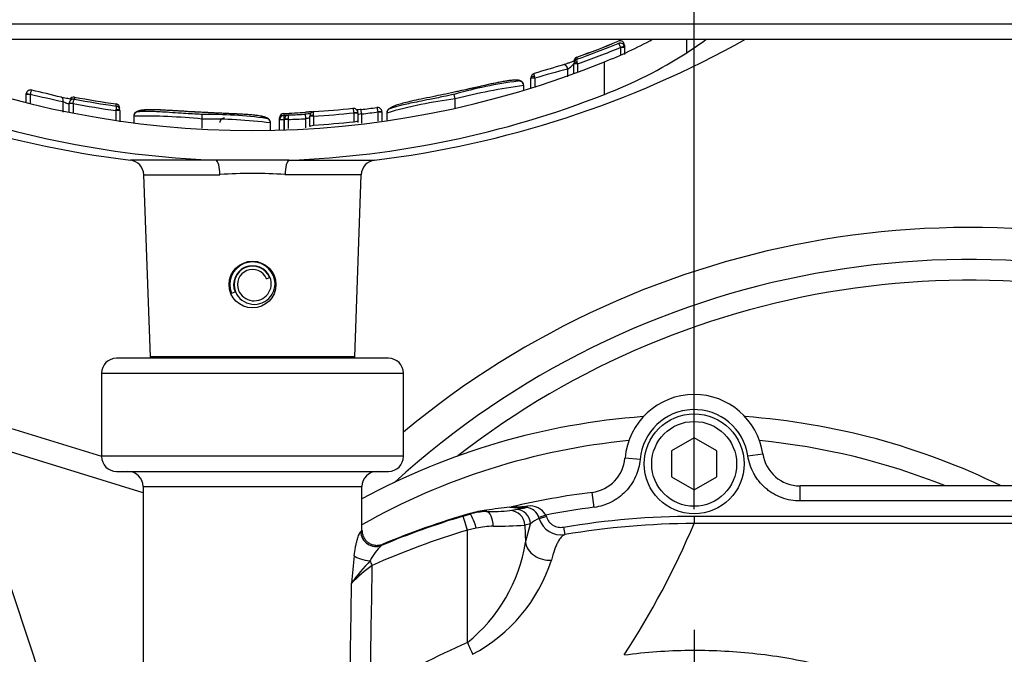
# Model space of a CAD drawing. Units: millimetres. Extents: x 0 to 594, y 0 to 420.
# Drawn here: x 114 to 127, y 353 to 361 of the extents above; entities that cross this region are included whole.
import ezdxf
from ezdxf.enums import TextEntityAlignment as Align
from ezdxf.lldxf.tags import DXFTag

# ---------------------------------------------------------------- set-up
doc = ezdxf.new("R2010")
doc.units = ezdxf.units.MM
for name, color, linetype in [('Default', 7, 'Continuous'), ('GB-IW12-SPURBOX_', 7, 'Continuous'), ('II2-02B3B4_F14-S', 7, 'Continuous'), ('II2-04SHW-STD', 7, 'Continuous'), ('TSH-1', 7, 'Continuous')]:
    doc.layers.add(name, color=color, linetype=linetype)
doc.styles.add('SEACAD_Arial', font='arial.ttf')
tags = doc.linetypes.add('CENTER2', pattern=[28.575, 19.05, -3.175, 3.175, -3.175]).pattern_tags.tags
tags[10:11] = [DXFTag(74, 4), DXFTag(75, 0), DXFTag(340, '0'), DXFTag(46, 0.0), DXFTag(50, 0.0), DXFTag(44, 0.0), DXFTag(45, 0.0)]
tags[8:9] = [DXFTag(74, 4), DXFTag(75, 0), DXFTag(340, '0'), DXFTag(46, 0.0), DXFTag(50, 0.0), DXFTag(44, 0.0), DXFTag(45, 0.0)]
tags[6:7] = [DXFTag(74, 4), DXFTag(75, 0), DXFTag(340, '0'), DXFTag(46, 0.0), DXFTag(50, 0.0), DXFTag(44, 0.0), DXFTag(45, 0.0)]
tags[4:5] = [DXFTag(74, 4), DXFTag(75, 0), DXFTag(340, '0'), DXFTag(46, 0.0), DXFTag(50, 0.0), DXFTag(44, 0.0), DXFTag(45, 0.0)]
doc.dimstyles.new('ISO-InstDr', dxfattribs={"dimtxt": 3.2, "dimasz": 4.48, "dimexe": 1.6, "dimexo": 1.6, "dimgap": 0.8, "dimtad": 1, "dimdec": 0, "dimlfac": 10, "dimzin": 0, "dimdsep": 46, "dimtxsty": 'SEACAD_Arial', "dimblk1": '_SE_FILLED', "dimblk2": '_SE_FILLED', "dimsah": 1, "dimcen": 1.6, "dimadec": 0, "dimazin": 0, "dimtfac": 0.5, "dimtofl": 0, "dimtmove": 0, "dimatfit": 3, "dimfxl": 1, "dimtzin": 0, "dimarcsym": 0})

# ---------------------------------------------------------------- blocks, each defined once
blk = doc.blocks.new('SEANNOT_GROUP62')
at = {"layer": 'Default', "color": 7, "linetype": 'Continuous'}
blk.add_lwpolyline([(106.163, 376.574), (116.423, 345.551)], dxfattribs=at)
blk = doc.blocks.new('SEANNOT_GROUP63')
at = {"layer": 'Default', "color": 7, "linetype": 'CENTER2'}
for p, q in [((122.823, 353.002), (122.823, 340.202)), ((129.223, 346.602), (116.423, 346.602))]:
    blk.add_line(p, q, dxfattribs=at)
blk = doc.blocks.new('SE4')
at = {"layer": 'GB-IW12-SPURBOX_', "color": 7, "linetype": 'Continuous'}
for p, q in [((106.011, 358.07), (114.973, 355.304)), ((115.523, 354.82), (105.922, 357.783))]:
    blk.add_line(p, q, dxfattribs=at)
for radius, start, end in [(11.731, 69.1961, 129.7384), (11.307, 68.4659, 132.359), (11.033, 67.9028, 127.9113)]:
    blk.add_arc((126.472, 346.602), radius, start, end, dxfattribs=at)
at = {"layer": 'II2-02B3B4_F14-S', "color": 7, "linetype": 'Continuous'}
for radius, start, end in [(9.25, 94.1751, 118.4034), (9.25, 63.9261, 85.8249), (8.95, 95.5522, 119.4471), (8.95, 68.1769, 84.4478)]:
    blk.add_arc((122.823, 346.602), radius, start, end, dxfattribs=at)
at = {"layer": 'II2-04SHW-STD', "color": 7, "linetype": 'Continuous'}
for p, q in [((127.473, 361.027), (106.473, 361.027)), ((106.673, 360.827), (127.273, 360.827)), ((121.9, 360.748), (121.898, 360.765)), ((121.9, 360.748), (121.9, 360.717)), ((122.724, 360.648), (122.724, 360.827)), ((121.85, 360.72), (121.897, 360.736)), ((121.85, 360.717), (121.85, 360.72)), ((121.85, 360.622), (121.85, 360.717)), ((121.9, 360.717), (121.85, 360.717)), ((121.9, 360.717), (121.897, 360.736)), ((121.9, 360.717), (121.9, 360.626)), ((121.229, 360.501), (121.229, 360.505)), ((121.229, 360.378), (121.229, 360.501)), ((121.279, 360.501), (121.229, 360.501)), ((121.269, 360.59), (121.269, 360.561)), ((121.279, 360.501), (121.273, 360.524)), ((121.279, 360.501), (121.279, 360.396)), ((121.635, 360.096), (121.635, 360.528)), ((121.148, 360.327), (121.148, 360.432)), ((120.659, 360.311), (120.659, 360.315)), ((120.659, 360.184), (120.659, 360.311)), ((120.712, 360.311), (120.659, 360.311)), ((120.712, 360.311), (120.712, 360.187)), ((113.975, 360.096), (113.976, 360.106)), ((113.975, 359.99), (113.975, 360.096)), ((114.028, 360.096), (113.975, 360.096)), ((114.028, 360.097), (114.028, 360.096)), ((114.028, 360.096), (114.028, 359.972)), ((119.659, 360.039), (119.646, 360.097)), ((120.564, 360.215), (120.564, 360.214)), ((120.565, 360.214), (120.565, 360.217)), ((120.565, 360.156), (120.565, 360.214)), ((114.464, 359.861), (114.464, 360)), ((114.596, 359.976), (114.546, 359.981)), ((114.546, 359.981), (114.546, 359.975)), ((114.546, 359.865), (114.546, 359.975)), ((114.596, 359.975), (114.546, 359.975)), ((114.596, 359.976), (114.596, 359.975)), ((114.596, 359.975), (114.596, 359.853)), ((114.617, 360.061), (114.617, 360.033)), ((115.165, 359.942), (115.165, 359.97)), ((119.659, 360.039), (119.659, 360.039)), ((119.659, 360.039), (119.659, 360.038)), ((119.659, 359.915), (119.659, 360.038)), ((115.166, 359.881), (115.168, 359.894)), ((115.166, 359.759), (115.166, 359.881)), ((115.216, 359.881), (115.166, 359.881)), ((115.216, 359.883), (115.216, 359.881)), ((115.216, 359.881), (115.216, 359.735)), ((117.387, 359.844), (117.387, 359.819)), ((117.681, 359.775), (117.677, 359.835)), ((118.318, 359.853), (118.368, 359.854)), ((118.318, 359.853), (118.318, 359.853)), ((118.318, 359.735), (118.318, 359.853)), ((118.368, 359.853), (118.318, 359.853)), ((118.368, 359.853), (118.368, 359.854)), ((118.368, 359.853), (118.368, 359.735)), ((118.418, 359.837), (118.411, 359.897)), ((118.418, 359.837), (118.418, 359.716)), ((118.636, 359.864), (118.686, 359.867)), ((118.636, 359.864), (118.636, 359.864)), ((118.636, 359.742), (118.636, 359.864)), ((118.686, 359.864), (118.636, 359.864)), ((118.686, 359.864), (118.686, 359.867)), ((118.686, 359.864), (118.686, 359.748)), ((118.752, 359.854), (118.752, 359.851)), ((118.752, 359.851), (118.752, 359.757)), ((115.399, 359.81), (115.399, 359.808)), ((115.399, 359.808), (115.399, 359.725)), ((115.4, 359.808), (115.4, 359.808)), ((116.305, 359.77), (116.308, 359.83)), ((116.305, 359.649), (116.305, 359.77)), ((116.305, 359.77), (116.305, 359.77)), ((116.305, 359.77), (116.305, 359.77)), ((117.212, 359.72), (117.212, 359.722)), ((117.212, 359.621), (117.212, 359.72)), ((117.329, 359.758), (117.329, 359.785)), ((117.329, 359.758), (117.329, 359.76)), ((117.329, 359.625), (117.329, 359.758)), ((117.388, 359.758), (117.329, 359.758)), ((117.388, 359.759), (117.388, 359.758)), ((117.388, 359.758), (117.388, 359.621)), ((117.395, 359.764), (117.395, 359.765)), ((117.395, 359.631), (117.395, 359.764)), ((117.445, 359.764), (117.395, 359.764)), ((117.445, 359.771), (117.445, 359.764)), ((117.445, 359.764), (117.445, 359.643)), ((117.681, 359.654), (117.681, 359.775)), ((117.731, 359.808), (117.731, 359.809)), ((117.731, 359.671), (117.731, 359.808)), ((117.781, 359.808), (117.731, 359.808)), ((117.781, 359.808), (117.78, 359.818)), ((117.781, 359.808), (117.781, 359.69)), ((116.489, 359.225), (115.356, 359.225)), ((117.456, 359.225), (116.489, 359.225)), ((117.456, 359.225), (118.589, 359.225)), ((115.531, 359.033), (116.542, 359.033)), ((115.531, 359.033), (115.616, 356.62)), ((118.414, 359.033), (117.403, 359.033)), ((118.329, 356.62), (118.414, 359.033)), ((117.157, 357.654), (117.199, 357.671)), ((116.695, 357.462), (116.742, 357.481)), ((118.773, 356.602), (115.173, 356.602)), ((118.329, 356.62), (115.616, 356.62)), ((114.973, 356.402), (118.973, 356.402)), ((114.973, 356.402), (114.973, 355.302)), ((118.973, 355.302), (118.973, 356.402)), ((122.823, 355.548), (122.523, 355.375)), ((123.123, 355.375), (122.823, 355.548)), ((118.973, 355.302), (114.973, 355.302)), ((122.106, 355.262), (121.907, 355.279)), ((122.523, 355.375), (122.523, 355.029)), ((123.123, 355.029), (123.123, 355.375)), ((123.534, 355.308), (123.732, 355.337)), ((115.173, 355.102), (118.773, 355.102)), ((122.523, 355.029), (122.823, 354.856)), ((122.823, 354.856), (123.123, 355.029)), ((115.523, 354.902), (118.423, 354.902)), ((115.523, 354.902), (115.523, 352.174)), ((118.423, 354.323), (118.423, 354.902)), ((124.226, 354.711), (124.226, 354.911)), ((132.773, 354.911), (124.226, 354.911)), ((121.498, 354.626), (121.472, 354.825)), ((132.773, 354.711), (124.226, 354.711)), ((119.763, 354.51), (119.851, 354.536)), ((119.851, 354.536), (119.85, 354.544)), ((120.07, 354.59), (120.073, 354.569)), ((120.383, 354.584), (120.46, 354.599)), ((120.858, 354.524), (120.766, 354.49)), ((120.771, 354.476), (120.766, 354.49)), ((120.865, 354.503), (120.771, 354.476)), ((120.858, 354.524), (120.865, 354.503)), ((122.821, 354.511), (122.821, 354.412)), ((120.656, 354.406), (120.579, 354.391)), ((120.579, 354.391), (120.587, 354.161)), ((120.587, 354.161), (120.656, 354.406)), ((121.092, 354.364), (121.109, 354.266)), ((119.937, 354.351), (119.82, 354.325)), ((119.82, 352.836), (119.82, 354.325)), ((120.587, 354.161), (120.587, 354.161))]:
    blk.add_line(p, q, dxfattribs=at)
for centre, radius in [((116.973, 357.577), 0.31), ((122.823, 355.202), 0.662), ((122.823, 355.202), 0.562)]:
    blk.add_circle(centre, radius, dxfattribs=at)
for centre, radius, start, end in [((125.973, 361.027), 1.5, 0, 74.1989), ((116.973, 372.527), 13.4, 240.8249, 263.0702), ((116.973, 372.527), 13.4, 276.9298, 299.1751), ((116.973, 372.527), 12.687, 289.7922, 292.4533), ((116.973, 372.527), 12.687, 289.7961, 292.4499), ((116.973, 372.527), 12.714, 289.7487, 292.4012), ((119.53, 365.852), 5.725, 291.5736, 298.6237), ((121.841, 360.747), 0.0591, 16.8822, 113.6476), ((121.841, 360.717), 0.0593, 18.2093, 113.3131), ((116.973, 372.527), 12.774, 289.7037, 292.4446), ((119.508, 365.643), 5.941, 290.9792, 302.7716), ((116.973, 372.022), 12.403, 247.9212, 292.0788), ((130.665, 328.03), 33.842, 106.4347, 107.1215), ((120.983, 360.709), 0.322, 300.6822, 319.8118), ((121.288, 360.535), 0.0582, 108.4484, 180.0072), ((121.288, 360.505), 0.0587, 108.7958, 180.0235), ((120.718, 360.315), 0.0587, 106.0652, 180.033), ((123.915, 349.597), 11.182, 104.3271, 106.6455), ((121.233, 354.565), 5.755, 97.4389, 106.0069), ((120.504, 360.214), 0.06, 0.0168, 106.0083), ((119.241, 359.951), 1.514, 13.7697, 14.6246), ((116.967, 371.978), 12.761, 248.6008, 267.8577), ((114.035, 360.096), 0.0592, 75.7412, 170.3574), ((121.419, 392.316), 33.055, 257.0798, 257.8538), ((106.883, 329.685), 31.299, 76.0321, 76.7636), ((116.977, 371.984), 12.768, 272.1474, 291.3941), ((121.59, 352.485), 7.796, 97.5547, 104.3422), ((120.54, 357.54), 2.677, 89.4775, 89.4952), ((114.605, 359.975), 0.0592, 78.4014, 173.6052), ((114.604, 360.003), 0.0589, 78.0609, 147.1566), ((116.973, 372.527), 12.774, 259.2764, 261.8709), ((116.973, 372.527), 12.714, 259.3193, 261.8301), ((116.973, 372.527), 12.687, 259.2983, 261.8077), ((116.973, 372.527), 12.687, 259.298, 261.815), ((115.158, 359.912), 0.0585, 359.9722, 83.1168), ((120.438, 354.003), 6.085, 97.3615, 106.0842), ((115.157, 359.883), 0.0589, 359.9559, 82.7689), ((115.444, 359.813), 0.0431, 140.0812, 187.3673), ((115.46, 359.808), 0.06, 83.2139, 146.2294), ((117.388, 359.785), 0.0588, 90.7024, 180.0293), ((116.973, 372.527), 12.712, 272.1625, 273.1782), ((118.017, 356.866), 3.012, 94.8429, 96.5127), ((117.789, 359.809), 0.0586, 92.3593, 180.0366), ((116.973, 372.527), 12.745, 273.6352, 276.0588), ((116.973, 372.527), 12.685, 273.6758, 276.0182), ((118.309, 359.853), 0.0588, 0.189, 97.2819), ((116.973, 372.527), 12.712, 276.4973, 277.4437), ((116.973, 372.527), 12.772, 276.4973, 277.4851), ((118.627, 359.864), 0.0591, 2.9808, 98.3947), ((118.799, 359.855), 0.0472, 143.9083, 184.8742), ((118.813, 359.851), 0.06, 98.2569, 148.5316), ((115.562, 352.633), 7.175, 84.0566, 91.3043), ((116.385, 353.185), 6.585, 82.7868, 90.6913), ((116.348, 353.594), 6.237, 82.5477, 90.3625), ((116.6, 359.723), 0.06, 88.3314, 179.9954), ((116.6, 359.723), 0.0591, 88.4886, 180.1984), ((117.151, 359.719), 0.06, 39.3558, 90.8014), ((117.39, 359.758), 0.061, 92.7958, 177.788), ((116.818, 372.116), 12.31, 272.6488, 272.9562), ((118.528, 359.807), 1.142, 179.4021, 182.4313), ((117.454, 359.765), 0.059, 91.1863, 180.0568), ((116.973, 372.527), 12.772, 272.1213, 273.1782), ((116.973, 372.527), 12.863, 273.6018, 276.003), ((118.445, 359.736), 0.0771, 180.3061, 188.3124), ((115.332, 359.026), 0.2, 2, 83.0702), ((118.613, 359.026), 0.2, 96.9298, 178), ((116.973, 353.347), 5.703, 85.6704, 94.3296), ((116.973, 357.577), 0.3, 22.5227, 202.5227), ((116.973, 357.577), 0.25, 22.5227, 202.5227), ((116.973, 357.577), 0.245, 22.5227, 202.5227), ((116.973, 357.577), 0.2, 22.5227, 202.5227), ((116.998, 357.588), 0.273, 202.5227, 22.5227), ((116.996, 357.587), 0.225, 202.5227, 22.5227), ((115.173, 356.402), 0.2, 90, 180), ((115.816, 356.627), 0.2, 182, 187.1808), ((118.129, 356.627), 0.2, 352.8192, 358), ((118.773, 356.402), 0.2, 0, 90), ((122.823, 355.202), 0.919, 90, 175.2234), ((122.823, 355.202), 0.919, 8.4384, 90), ((122.823, 355.202), 0.719, 8.4384, 175.2234), ((115.173, 355.302), 0.2, 180, 270), ((118.773, 355.302), 0.2, 270, 0), ((121.409, 355.32), 0.499, 277.2535, 355.2589), ((124.225, 355.41), 0.499, 188.3974, 270.041), ((115.323, 354.902), 0.2, 0, 90), ((118.623, 354.902), 0.2, 90, 180), ((122.823, 344.268), 10.643, 97.2891, 103.1405), ((122.854, 333.352), 21.419, 96.6253, 97.467), ((120.336, 354.952), 0.327, 278.1643, 282.1981), ((120.589, 359), 4.377, 267.2917, 270.1188), ((120.404, 356.617), 1.985, 269.9457, 276.1179), ((119.188, 362.23), 7.736, 279.4573, 280.5005), ((120.586, 354.436), 0.188, 16.7377, 86.3238), ((120.648, 354.402), 0.243, 30.1286, 97.8443), ((122.823, 344.268), 10.443, 97.2891, 100.8404), ((122.823, 344.28), 10.677, 106.6502, 112.8235), ((122.823, 344.268), 10.697, 106.1332, 112.6699), ((120.265, 353.11), 1.492, 97.497, 106.1388), ((120.084, 353.744), 0.826, 90.7353, 106.3621), ((120.079, 357.77), 3.201, 269.8936, 275.4413), ((120.175, 353.255), 1.121, 90.6834, 102.2613), ((120.181, 359.875), 5.499, 269.796, 274.1552), ((120.859, 354.202), 0.288, 107.7469, 134.7594), ((121.059, 354.561), 0.3, 196.5826, 279.6818), ((122.823, 344.266), 10.145, 90.0102, 99.7271), ((112.55, 358.756), 11.153, 326.9367, 337.0735), ((122.823, 344.287), 10.477, 106.6505, 114.012), ((119.129, 353.637), 0.66, 132.767, 154.801), ((118.483, 354.494), 2.13, 308.8835, 351.0059), ((148.087, 350.888), 29.928, 174.0599, 174.7567), ((120.548, 351.97), 2.803, 135.9732, 143.8593), ((120.08, 351.795), 2.563, 126.4055, 134.5015), ((118.867, 354.596), 2.172, 298.0633, 342.0803), ((123.043, 345.342), 8.157, 113.2731, 122.7536)]:
    blk.add_arc(centre, radius, start, end, dxfattribs=at)
for centre, major_axis, ratio, start_param, end_param in [((118.48, 372.527), (0, -13.216), 0.732853, 0.453546, 0.483617), ((121.11, 360.432), (0.0165, -0.0577), 0.620111, 1.395578, 3.224506), ((121.279, 360.505), (0.05, 0), 0.386068, 1.708234, 3.141593), ((120.709, 360.315), (-0.05, 0), 0.360238, 4.777706, 6.283185), ((114.426, 360), (-0.015, -0.0581), 0.622771, 1.730068, 3.22473), ((115.166, 359.883), (0.05, 0), 0.213105, 0, 1.540361), ((116.865, 372.527), (0, -12.694), 0.995991, 0.041249, 0.064126), ((117.379, 359.759), (-0.05, 0.0017), 0.006351, 4.531317, 6.280632), ((117.445, 359.765), (-0.05, 0), 0.114584, 4.716634, 6.283185), ((117.781, 359.809), (-0.05, 0), 0.163714, 4.722791, 6.283185), ((116.482, 359.026), (0, 0.2), 0.298759, 4.747296, 6.162237), ((117.463, 359.026), (0, 0.2), 0.298759, 0.120949, 1.53589), ((120.598, 354.723), (-0.0011, -0.1), 0.301372, 0.036609, 0.639808), ((119.82, 354.318), (-0.057, 0.192), 0.010005, 4.745831, 6.248277), ((119.907, 354.344), (0.057, -0.192), 0.154013, 1.561708, 3.106264), ((120.073, 354.369), (-0.003, 0.2), 0.442327, 4.739681, 6.244262), ((120.383, 354.384), (0.039, -0.196), 0.984415, 1.411966, 2.941817), ((120.46, 354.399), (0.039, -0.196), 0.984415, 1.411968, 2.941814), ((118.604, 354.306), (-0.111, 0.166), 0.983468, 0.989775, 2.94765), ((118.505, 353.985), (-0.198, 0.027), 0.319992, 0.402001, 1.751073), ((118.559, 353.851), (-0.081, 0.183), 0.014209, -1.538912, -1.200335), ((116.973, 375.006), (0, -50.113), 0.034921, 1.101314, 1.135144), ((116.973, 375.016), (0, -50.113), 0.028934, 1.101314, 1.12974), ((119.82, 352.846), (0.119, -0.276), 0.013796, -1.538731, -0.926815)]:
    blk.add_ellipse(centre, major_axis=major_axis, ratio=ratio, start_param=start_param, end_param=end_param, dxfattribs=at)
for points, knots in [([(121.85, 360.72), (121.843, 360.736), (121.836, 360.751), (121.827, 360.765), (121.825, 360.768), (121.82, 360.772), (121.818, 360.773), (121.817, 360.772)], [0, 0, 0, 0, 0.5, 0.5, 0.75, 0.75, 1, 1, 1, 1]), ([(121.236, 360.54), (121.23, 360.538), (121.213, 360.531), (121.18, 360.518), (121.142, 360.505), (121.111, 360.495), (121.098, 360.491), (121.094, 360.49)], [0.4081902, 0.4081902, 0.4081902, 0.4081902, 0.5169887, 0.6538893, 0.8044574, 0.9400463, 1, 1, 1, 1]), ([(121.269, 360.561), (121.267, 360.561), (121.266, 360.557), (121.267, 360.544), (121.269, 360.535), (121.273, 360.524)], [0, 0, 0, 0, 0.5, 0.5, 1, 1, 1, 1]), ([(120.702, 360.372), (120.7, 360.372), (120.7, 360.369), (120.701, 360.355), (120.703, 360.345), (120.706, 360.333)], [0, 0, 0, 0, 0.5, 0.5, 1, 1, 1, 1]), ([(120.561, 360.24), (120.561, 360.242), (120.555, 360.255), (120.539, 360.269), (120.517, 360.278), (120.508, 360.281), (120.467, 360.288), (120.408, 360.284), (120.329, 360.273), (120.225, 360.254), (120.095, 360.227), (119.943, 360.192), (119.787, 360.156), (119.692, 360.136), (119.646, 360.126)], [0.0478595, 0.0478595, 0.0478595, 0.0478595, 0.0520602, 0.0957374, 0.1544516, 0.2486505, 0.3879221, 0.4832186, 0.5660093, 0.6460695, 0.72845, 0.8176135, 0.9245156, 1, 1, 1, 1]), ([(120.488, 360.272), (120.488, 360.273), (120.489, 360.275), (120.484, 360.278), (120.479, 360.279), (120.465, 360.282), (120.456, 360.283), (120.434, 360.283), (120.425, 360.283), (120.402, 360.282), (120.389, 360.281), (120.363, 360.277), (120.353, 360.275), (120.333, 360.272), (120.322, 360.271), (120.3, 360.267), (120.289, 360.265), (120.264, 360.261), (120.251, 360.258), (120.209, 360.25), (120.178, 360.243), (120.115, 360.23), (120.083, 360.223), (120.018, 360.208), (119.984, 360.2), (119.917, 360.185), (119.883, 360.177), (119.816, 360.162), (119.782, 360.155), (119.714, 360.14), (119.68, 360.132), (119.646, 360.125)], [0, 0, 0, 0, 0.125, 0.125, 0.25, 0.25, 0.375, 0.375, 0.4375, 0.4375, 0.5, 0.5, 0.53125, 0.53125, 0.5625, 0.5625, 0.59375, 0.59375, 0.625, 0.625, 0.6875, 0.6875, 0.75, 0.75, 0.8125, 0.8125, 0.875, 0.875, 0.9375, 0.9375, 1, 1, 1, 1]), ([(114.049, 360.153), (114.048, 360.154), (114.047, 360.153), (114.044, 360.148), (114.042, 360.145), (114.036, 360.129), (114.032, 360.113), (114.028, 360.097)], [0, 0, 0, 0, 0.25, 0.25, 0.5, 0.5, 1, 1, 1, 1]), ([(119.646, 360.125), (119.541, 360.103), (119.405, 360.074), (119.211, 360.035), (119.081, 360.008), (118.98, 359.983), (118.9, 359.961), (118.841, 359.94), (118.81, 359.924), (118.798, 359.917), (118.793, 359.914)], [0, 0, 0, 0, 0.1799565, 0.2793467, 0.3653116, 0.4433355, 0.5220626, 0.6301842, 0.7337829, 0.8066895, 0.8066895, 0.8066895, 0.8066895]), ([(119.646, 360.098), (119.594, 360.086), (119.492, 360.064), (119.331, 360.032), (119.182, 360.002), (119.061, 359.978), (118.969, 359.957), (118.893, 359.938), (118.842, 359.923), (118.808, 359.912), (118.803, 359.909), (118.8, 359.908)], [0, 0, 0, 0, 0.0949045, 0.2176344, 0.3135392, 0.3979911, 0.4782276, 0.5615604, 0.6721184, 0.7804644, 0.9162159, 0.9162159, 0.9162159, 0.9162159]), ([(114.587, 360.031), (114.585, 360.031), (114.577, 360.032), (114.558, 360.034), (114.526, 360.04), (114.488, 360.047), (114.458, 360.054), (114.445, 360.057), (114.442, 360.058)], [0.4396619, 0.4396619, 0.4396619, 0.4396619, 0.471934, 0.5703835, 0.6878168, 0.8157365, 0.9480652, 1, 1, 1, 1]), ([(114.546, 359.971), (114.546, 359.97), (114.542, 359.969), (114.531, 359.971), (114.524, 359.974), (114.506, 359.98), (114.497, 359.984), (114.479, 359.992), (114.471, 359.996), (114.464, 360)], [0, 0, 0, 0, 0.25, 0.25, 0.5, 0.5, 0.75, 0.75, 1, 1, 1, 1]), ([(114.596, 359.976), (114.598, 359.992), (114.603, 360.008), (114.608, 360.024), (114.61, 360.028), (114.614, 360.033), (114.615, 360.034), (114.617, 360.033)], [0, 0, 0, 0, 0.5, 0.5, 0.75, 0.75, 1, 1, 1, 1]), ([(115.168, 359.894), (115.169, 359.908), (115.17, 359.921), (115.169, 359.938), (115.167, 359.942), (115.165, 359.942)], [0, 0, 0, 0, 0.5, 0.5, 1, 1, 1, 1]), ([(116.287, 359.86), (116.25, 359.861), (116.156, 359.866), (116.003, 359.876), (115.846, 359.885), (115.722, 359.892), (115.626, 359.893), (115.55, 359.892), (115.496, 359.886), (115.459, 359.877), (115.44, 359.868), (115.415, 359.855), (115.41, 359.843)], [0, 0, 0, 0, 0.0627341, 0.187861, 0.2795607, 0.3618192, 0.440202, 0.5222194, 0.6210997, 0.7325239, 0.8793892, 0.9517364, 0.9517364, 0.9517364, 0.9517364]), ([(116.309, 359.831), (116.293, 359.831), (116.205, 359.835), (116.053, 359.845), (115.881, 359.856), (115.75, 359.865), (115.648, 359.87), (115.57, 359.871), (115.511, 359.871), (115.475, 359.868), (115.466, 359.865), (115.46, 359.867), (115.459, 359.867)], [0, 0, 0, 0, 0.0275911, 0.1826303, 0.2878739, 0.3735997, 0.4552275, 0.5411081, 0.6434861, 0.7515344, 0.897598, 0.9278968, 0.9278968, 0.9278968, 0.9278968]), ([(116.308, 359.858), (116.274, 359.859), (116.239, 359.861), (116.169, 359.865), (116.135, 359.867), (116.066, 359.871), (116.031, 359.874), (115.962, 359.878), (115.928, 359.88), (115.861, 359.884), (115.829, 359.886), (115.765, 359.889), (115.735, 359.89), (115.694, 359.892), (115.681, 359.892), (115.657, 359.892), (115.646, 359.892), (115.625, 359.892), (115.615, 359.892), (115.595, 359.892), (115.586, 359.892), (115.57, 359.891), (115.562, 359.891), (115.549, 359.89), (115.543, 359.889), (115.527, 359.888), (115.519, 359.886), (115.497, 359.883), (115.489, 359.88), (115.476, 359.875), (115.47, 359.873), (115.465, 359.87), (115.466, 359.868), (115.467, 359.867)], [0, 0, 0, 0, 0.0625, 0.0625, 0.125, 0.125, 0.1875, 0.1875, 0.25, 0.25, 0.3125, 0.3125, 0.375, 0.375, 0.40625, 0.40625, 0.4375, 0.4375, 0.46875, 0.46875, 0.5, 0.5, 0.53125, 0.53125, 0.5625, 0.5625, 0.625, 0.625, 0.75, 0.75, 0.875, 0.875, 1, 1, 1, 1]), ([(117.15, 359.779), (117.151, 359.78), (117.152, 359.782), (117.147, 359.786), (117.141, 359.788), (117.128, 359.794), (117.119, 359.798), (117.098, 359.804), (117.089, 359.806), (117.068, 359.81), (117.055, 359.813), (117.03, 359.816), (117.021, 359.817), (117.001, 359.819), (116.991, 359.821), (116.97, 359.823), (116.959, 359.824), (116.935, 359.826), (116.922, 359.827), (116.895, 359.829), (116.88, 359.83), (116.85, 359.832), (116.835, 359.833), (116.787, 359.836), (116.755, 359.837), (116.687, 359.84), (116.653, 359.842), (116.584, 359.845), (116.55, 359.846), (116.481, 359.849), (116.447, 359.851), (116.378, 359.854), (116.343, 359.856), (116.308, 359.858)], [0, 0, 0, 0, 0.125, 0.125, 0.25, 0.25, 0.375, 0.375, 0.4375, 0.4375, 0.5, 0.5, 0.53125, 0.53125, 0.5625, 0.5625, 0.59375, 0.59375, 0.625, 0.625, 0.65625, 0.65625, 0.6875, 0.6875, 0.75, 0.75, 0.8125, 0.8125, 0.875, 0.875, 0.9375, 0.9375, 1, 1, 1, 1]), ([(117.211, 359.722), (117.209, 359.733), (117.204, 359.754), (117.188, 359.769), (117.172, 359.781), (117.153, 359.79), (117.114, 359.803), (117.051, 359.814), (116.967, 359.824), (116.859, 359.832), (116.73, 359.839), (116.57, 359.846), (116.422, 359.852), (116.336, 359.857), (116.309, 359.858)], [0, 0, 0, 0, 0.038023, 0.080625, 0.15173, 0.28189, 0.389754, 0.49262, 0.5785, 0.655656, 0.736289, 0.830095, 0.95446, 1, 1, 1, 1]), ([(117.74, 359.84), (117.739, 359.84), (117.73, 359.839), (117.708, 359.837), (117.682, 359.835), (117.67, 359.834), (117.668, 359.834)], [0.6529413, 0.6529413, 0.6529413, 0.6529413, 0.6644925, 0.813662, 0.979157, 1, 1, 1, 1]), ([(117.78, 359.818), (117.779, 359.833), (117.78, 359.847), (117.782, 359.865), (117.784, 359.869), (117.787, 359.868)], [0, 0, 0, 0, 0.5, 0.5, 1, 1, 1, 1]), ([(118.318, 359.853), (118.316, 359.87), (118.313, 359.887), (118.309, 359.903), (118.307, 359.907), (118.304, 359.912), (118.303, 359.913), (118.301, 359.912)], [0, 0, 0, 0, 0.5, 0.5, 0.75, 0.75, 1, 1, 1, 1]), ([(118.411, 359.897), (118.406, 359.896), (118.39, 359.895), (118.369, 359.893), (118.355, 359.892), (118.352, 359.892)], [0, 0, 0, 0, 0.0644635, 0.2510918, 0.3123756, 0.3123756, 0.3123756, 0.3123756]), ([(118.418, 359.837), (118.405, 359.834), (118.392, 359.832), (118.373, 359.831), (118.368, 359.832), (118.368, 359.834)], [0, 0, 0, 0, 0.5, 0.5, 1, 1, 1, 1]), ([(118.636, 359.864), (118.634, 359.881), (118.631, 359.897), (118.626, 359.913), (118.625, 359.917), (118.621, 359.922), (118.62, 359.923), (118.619, 359.922)], [0, 0, 0, 0, 0.5, 0.5, 0.75, 0.75, 1, 1, 1, 1]), ([(118.782, 359.907), (118.782, 359.906), (118.778, 359.903), (118.772, 359.897), (118.756, 359.882), (118.755, 359.862), (118.754, 359.853)], [0.8675463, 0.8675463, 0.8675463, 0.8675463, 0.8798792, 0.937845, 0.9775068, 1, 1, 1, 1]), ([(117.21, 359.72), (117.211, 359.722), (117.211, 359.73), (117.207, 359.742), (117.201, 359.753), (117.196, 359.759), (117.194, 359.761), (117.193, 359.762)], [0, 0, 0, 0, 0.068449, 0.303705, 0.527737, 0.787959, 1, 1, 1, 1]), ([(117.453, 359.824), (117.45, 359.825), (117.448, 359.82), (117.445, 359.801), (117.445, 359.786), (117.445, 359.771)], [0, 0, 0, 0, 0.5, 0.5, 1, 1, 1, 1]), ([(117.731, 359.79), (117.731, 359.788), (117.725, 359.785), (117.707, 359.779), (117.694, 359.777), (117.681, 359.775)], [0, 0, 0, 0, 0.5, 0.5, 1, 1, 1, 1]), ([(118.318, 359.735), (118.331, 359.738), (118.344, 359.739), (118.362, 359.74), (118.368, 359.738), (118.368, 359.735)], [0, 0, 0, 0, 0.5, 0.5, 1, 1, 1, 1]), ([(117.731, 359.671), (117.731, 359.674), (117.736, 359.678), (117.754, 359.685), (117.767, 359.688), (117.781, 359.69)], [0, 0, 0, 0, 0.5, 0.5, 1, 1, 1, 1]), ([(124.226, 354.711), (124.184, 354.711), (124.143, 354.714), (124.061, 354.729), (124.021, 354.74), (123.943, 354.769), (123.906, 354.787), (123.852, 354.818), (123.835, 354.83), (123.801, 354.854), (123.785, 354.867), (123.737, 354.908), (123.709, 354.937), (123.67, 354.985), (123.657, 355.002), (123.634, 355.037), (123.623, 355.055), (123.593, 355.109), (123.576, 355.147), (123.55, 355.225), (123.54, 355.266), (123.534, 355.308)], [0, 0, 0, 0, 0.125, 0.125, 0.25, 0.25, 0.375, 0.375, 0.4375, 0.4375, 0.5, 0.5, 0.625, 0.625, 0.6875, 0.6875, 0.75, 0.75, 0.875, 0.875, 1, 1, 1, 1]), ([(122.106, 355.262), (122.099, 355.182), (122.079, 355.106), (122.014, 354.96), (121.969, 354.894), (121.886, 354.807), (121.857, 354.781), (121.793, 354.734), (121.759, 354.714), (121.652, 354.66), (121.577, 354.636), (121.498, 354.626)], [0, 0, 0, 0, 0.25, 0.25, 0.5, 0.5, 0.625, 0.625, 0.75, 0.75, 1, 1, 1, 1]), ([(120.865, 354.503), (120.872, 354.48), (120.883, 354.458), (120.906, 354.429), (120.914, 354.42), (120.932, 354.404), (120.942, 354.397), (120.963, 354.384), (120.974, 354.379), (120.996, 354.37), (121.008, 354.367), (121.044, 354.36), (121.068, 354.36), (121.092, 354.364)], [0, 0, 0, 0, 0.25, 0.25, 0.375, 0.375, 0.5, 0.5, 0.625, 0.625, 0.75, 0.75, 1, 1, 1, 1]), ([(122.821, 354.511), (124.804, 354.511), (126.787, 354.511), (129.761, 354.511), (130.752, 354.511), (131.991, 354.511), (132.239, 354.511), (132.611, 354.511), (132.735, 354.514), (132.982, 354.506), (133.106, 354.492), (133.477, 354.423), (133.711, 354.342), (134.154, 354.111), (134.356, 353.964), (134.622, 353.702), (134.705, 353.606), (134.854, 353.407), (134.921, 353.303), (135.039, 353.085), (135.09, 352.97), (135.175, 352.735), (135.208, 352.617), (135.256, 352.379), (135.271, 352.259), (135.284, 352.017), (135.281, 351.895), (135.281, 351.53), (135.281, 351.287), (135.281, 350.072), (135.281, 349.099), (135.281, 347.64), (135.281, 346.911), (135.281, 346.06), (135.281, 345.695), (135.281, 345.452), (135.278, 345.331), (135.25, 345.088), (135.226, 344.966), (135.162, 344.728), (135.122, 344.612), (134.975, 344.276), (134.842, 344.063), (134.605, 343.784), (134.519, 343.697), (134.335, 343.535), (134.235, 343.46), (134.029, 343.327), (133.922, 343.268), (133.7, 343.167), (133.584, 343.126), (133.466, 343.09)], [0, 0, 0, 0, 0.25, 0.25, 0.375, 0.375, 0.40625, 0.40625, 0.421875, 0.421875, 0.4375, 0.4375, 0.46875, 0.46875, 0.5, 0.5, 0.515625, 0.515625, 0.53125, 0.53125, 0.546875, 0.546875, 0.5625, 0.5625, 0.578125, 0.578125, 0.59375, 0.59375, 0.625, 0.625, 0.75, 0.75, 0.8125, 0.84375, 0.859375, 0.859375, 0.875, 0.875, 0.890625, 0.890625, 0.90625, 0.90625, 0.9375, 0.9375, 0.953125, 0.953125, 0.96875, 0.96875, 0.984375, 0.984375, 1, 1, 1, 1]), ([(133.437, 343.185), (133.554, 343.221), (133.669, 343.262), (133.889, 343.363), (133.995, 343.422), (134.199, 343.556), (134.297, 343.632), (134.478, 343.796), (134.561, 343.883), (134.791, 344.165), (134.918, 344.38), (135.099, 344.831), (135.156, 345.074), (135.184, 345.436), (135.181, 345.557), (135.181, 345.798), (135.181, 346.16), (135.181, 347.005), (135.181, 347.729), (135.181, 349.178), (135.181, 350.144), (135.181, 351.351), (135.181, 351.592), (135.182, 351.955), (135.183, 352.076), (135.164, 352.315), (135.146, 352.433), (135.063, 352.785), (134.97, 353.018), (134.722, 353.438), (134.564, 353.631), (134.291, 353.876), (134.195, 353.95), (133.989, 354.085), (133.88, 354.145), (133.658, 354.246), (133.543, 354.288), (133.308, 354.354), (133.186, 354.379), (132.943, 354.409), (132.821, 354.411), (132.577, 354.411), (132.211, 354.411), (131.845, 354.411), (130.626, 354.411), (129.65, 354.411), (126.724, 354.411), (124.773, 354.412), (122.821, 354.412)], [0, 0, 0, 0, 0.015625, 0.015625, 0.03125, 0.03125, 0.046875, 0.046875, 0.0625, 0.0625, 0.09375, 0.09375, 0.125, 0.125, 0.140625, 0.140625, 0.15625, 0.1875, 0.25, 0.25, 0.375, 0.375, 0.40625, 0.40625, 0.421875, 0.421875, 0.4375, 0.4375, 0.46875, 0.46875, 0.5, 0.5, 0.515625, 0.515625, 0.53125, 0.53125, 0.546875, 0.546875, 0.5625, 0.5625, 0.578125, 0.578125, 0.59375, 0.625, 0.625, 0.75, 0.75, 1, 1, 1, 1]), ([(118.319, 353.985), (118.324, 354.024), (118.33, 354.061), (118.34, 354.113), (118.344, 354.13), (118.351, 354.162), (118.355, 354.178), (118.363, 354.207), (118.368, 354.221), (118.376, 354.246), (118.38, 354.258), (118.392, 354.288), (118.4, 354.301), (118.406, 354.306)], [0, 0, 0, 0, 0.25, 0.25, 0.375, 0.375, 0.5, 0.5, 0.625, 0.625, 0.75, 0.75, 1, 1, 1, 1]), ([(118.423, 354.323), (118.423, 354.307), (118.425, 354.29), (118.433, 354.258), (118.439, 354.243), (118.454, 354.214), (118.464, 354.201), (118.486, 354.176), (118.498, 354.166), (118.525, 354.147), (118.54, 354.14), (118.571, 354.129), (118.587, 354.125), (118.62, 354.122), (118.636, 354.123), (118.669, 354.128), (118.684, 354.132), (118.7, 354.138)], [0, 0, 0, 0, 0.125, 0.125, 0.25, 0.25, 0.375, 0.375, 0.5, 0.5, 0.625, 0.625, 0.75, 0.75, 0.875, 0.875, 1, 1, 1, 1]), ([(121.109, 354.266), (121.094, 354.258), (121.078, 354.248), (121.047, 354.215), (121.031, 354.193), (121.009, 354.15), (121.001, 354.134), (120.986, 354.1), (120.979, 354.081), (120.959, 354.022), (120.945, 353.977), (120.933, 353.928)], [0, 0, 0, 0, 0.25, 0.25, 0.5, 0.5, 0.625, 0.625, 0.75, 0.75, 1, 1, 1, 1]), ([(120.587, 354.161), (120.592, 354.128), (120.606, 354.096), (120.646, 354.036), (120.674, 354.009), (120.738, 353.966), (120.775, 353.949), (120.853, 353.929), (120.894, 353.925), (120.933, 353.928)], [0, 0, 0, 0, 0.25, 0.25, 0.5, 0.5, 0.75, 0.75, 1, 1, 1, 1]), ([(121.901, 352.672), (122.185, 352.71), (122.471, 352.73), (123.037, 352.737), (123.319, 352.723), (123.882, 352.664), (124.164, 352.617), (124.718, 352.489), (124.989, 352.409), (125.518, 352.213), (125.776, 352.097), (126.278, 351.829), (126.52, 351.676), (126.975, 351.342), (127.189, 351.159), (127.593, 350.763), (127.784, 350.546), (128.124, 350.091), (128.275, 349.852), (128.54, 349.355), (128.653, 349.095), (128.946, 348.29), (129.068, 347.736), (129.141, 346.889), (129.147, 346.601), (129.122, 346.033), (129.091, 345.752), (128.993, 345.194), (128.922, 344.918), (128.733, 344.377), (128.617, 344.115), (128.475, 343.868)], [0, 0, 0, 0, 0.0625, 0.0625, 0.125, 0.125, 0.1875, 0.1875, 0.25, 0.25, 0.3125, 0.3125, 0.375, 0.375, 0.4375, 0.4375, 0.5, 0.5, 0.5625, 0.5625, 0.625, 0.625, 0.75, 0.75, 0.8125, 0.8125, 0.875, 0.875, 0.9375, 0.9375, 1, 1, 1, 1])]:
    blk.add_open_spline(points, degree=3, knots=knots, dxfattribs=at)
blk.add_rational_spline([(113.976, 360.106), (113.976, 360.106), (114.028, 360.097)], [1, 0.686325103829, 1], degree=2, dxfattribs=at)
for points in [[(117.767, 359.865), (117.738, 359.863), (117.709, 359.862), (117.675, 359.859)], [(121.092, 354.364), (121.664, 354.462), (122.241, 354.511), (122.821, 354.511)], [(118.406, 354.306), (118.417, 354.314), (118.423, 354.32), (118.423, 354.323)], [(118.7, 354.138), (118.699, 354.135), (118.693, 354.13), (118.681, 354.121)]]:
    blk.add_open_spline(points, degree=3, dxfattribs=at)
blk = doc.blocks.new('DMBLK230')
at = {"layer": 'Default', "linetype": 'Continuous'}
for points in [[(91.078, 396.732), (86.598, 395.985), (91.078, 395.239)], [(118.343, 396.732), (118.343, 395.239), (122.823, 395.985)]]:
    blk.add_hatch(color=7, dxfattribs=at).paths.add_polyline_path(points)
at = {"layer": 'Default', "color": 7, "linetype": 'Continuous'}
for p, q in [((86.598, 346.176), (86.598, 397.585)), ((122.823, 354.602), (122.823, 397.585)), ((122.823, 395.985), (86.598, 395.985))]:
    blk.add_line(p, q, dxfattribs=at)
at = {"layer": 'Default', "color": 7, "linetype": 'Continuous', "style": 'SEACAD_Arial'}
for s, p in [('362', (98.275, 403.825)), ('(', (95.214, 399.985)), (')', (112.745, 399.985)), ('14.26"', (98.275, 399.985))]:
    blk.add_text(s, height=3.2, dxfattribs=at).set_placement(p, align=Align.TOP_LEFT)
blk = doc.blocks.new('_SE_FILLED')
at = {"color": 0}
blk.add_line((0, 0), (-1, 0), dxfattribs=at)
blk.add_solid([(0, 0), (-1, -0.1665), (-1, 0.1665), (0, 0)], dxfattribs=at)
blk = doc.blocks.new('DMBLK231')
at = {"layer": 'Default', "linetype": 'Continuous'}
for points in [[(127.303, 396.732), (122.823, 395.985), (127.303, 395.239)], [(161.561, 396.732), (161.561, 395.239), (166.041, 395.985)]]:
    blk.add_hatch(color=7, dxfattribs=at).paths.add_polyline_path(points)
at = {"layer": 'Default', "color": 7, "linetype": 'Continuous'}
for p, q in [((122.823, 354.602), (122.823, 397.585)), ((166.041, 344.102), (166.041, 397.585)), ((166.041, 395.985), (122.823, 395.985))]:
    blk.add_line(p, q, dxfattribs=at)
at = {"layer": 'Default', "color": 7, "linetype": 'Continuous', "style": 'SEACAD_Arial'}
for s, p in [('432', (137.997, 403.825)), ('(', (134.936, 399.985)), (')', (152.466, 399.985)), ('17.01"', (137.997, 399.985))]:
    blk.add_text(s, height=3.2, dxfattribs=at).set_placement(p, align=Align.TOP_LEFT)
blk = doc.blocks.new('DMBLK233')
at = {"layer": 'Default', "linetype": 'Continuous'}
for points in [[(127.303, 387.132), (122.823, 386.385), (127.303, 385.639)], [(156.497, 387.132), (156.497, 385.639), (160.977, 386.385)]]:
    blk.add_hatch(color=7, dxfattribs=at).paths.add_polyline_path(points)
at = {"layer": 'Default', "color": 7, "linetype": 'Continuous'}
for p, q in [((122.823, 354.602), (122.823, 387.985)), ((160.977, 343.328), (160.977, 387.985)), ((122.823, 386.385), (160.977, 386.385))]:
    blk.add_line(p, q, dxfattribs=at)
at = {"layer": 'Default', "color": 7, "linetype": 'Continuous', "style": 'SEACAD_Arial'}
for s, p in [('382', (135.465, 394.225)), ('(', (132.404, 390.385)), (')', (149.935, 390.385)), ('15.02"', (135.465, 390.385))]:
    blk.add_text(s, height=3.2, dxfattribs=at).set_placement(p, align=Align.TOP_LEFT)
blk = doc.blocks.new('DMBLK235')
at = {"layer": 'Default', "linetype": 'Continuous'}
for points in [[(220.006, 356.632), (219.26, 361.112), (218.513, 356.632)], [(220.006, 351.082), (218.513, 351.082), (219.26, 346.602)]]:
    blk.add_hatch(color=7, dxfattribs=at).paths.add_polyline_path(points)
at = {"layer": 'Default', "color": 7, "linetype": 'Continuous'}
for p, q in [((219.26, 346.602), (219.26, 380.699)), ((146.143, 361.112), (220.86, 361.112)), ((130.823, 346.602), (220.86, 346.602))]:
    blk.add_line(p, q, dxfattribs=at)
at = {"layer": 'Default', "color": 7, "linetype": 'Continuous', "style": 'SEACAD_Arial'}
for s, p in [(')', (215.26, 378.118)), ('5.71"', (215.26, 366.153)), ('145', (211.42, 366.153)), ('(', (215.26, 363.092))]:
    blk.add_text(s, height=3.2, rotation=90, dxfattribs=at).set_placement(p, align=Align.TOP_LEFT)
blk = doc.blocks.new('DMBLK239')
at = {"layer": 'Default', "linetype": 'Continuous'}
for points in [[(220.006, 351.082), (218.513, 351.082), (219.26, 346.602)], [(220.006, 336.122), (219.26, 340.602), (218.513, 336.122)]]:
    blk.add_hatch(color=7, dxfattribs=at).paths.add_polyline_path(points)
at = {"layer": 'Default', "color": 7, "linetype": 'Continuous'}
for p, q in [((219.26, 355.562), (219.26, 346.602)), ((130.823, 346.602), (220.86, 346.602)), ((145.053, 340.602), (220.86, 340.602)), ((219.26, 340.602), (219.26, 317.555))]:
    blk.add_line(p, q, dxfattribs=at)
at = {"layer": 'Default', "color": 7, "linetype": 'Continuous', "style": 'SEACAD_Arial'}
for s, p in [(')', (215.26, 333.701)), ('2.36"', (215.26, 321.736)), ('60', (211.42, 321.736)), ('(', (215.26, 318.675))]:
    blk.add_text(s, height=3.2, rotation=90, dxfattribs=at).set_placement(p, align=Align.TOP_LEFT)
blk = doc.blocks.new('DMBLK247')
at = {"layer": 'Default', "linetype": 'Continuous'}
for points in [[(112.493, 387.132), (112.493, 385.639), (116.973, 386.385)], [(127.303, 387.132), (122.823, 386.385), (127.303, 385.639)]]:
    blk.add_hatch(color=7, dxfattribs=at).paths.add_polyline_path(points)
at = {"layer": 'Default', "color": 7, "linetype": 'Continuous'}
for p, q in [((116.973, 372.737), (116.973, 387.985)), ((122.823, 354.602), (122.823, 387.985)), ((95.253, 386.385), (116.973, 386.385)), ((122.823, 386.385), (131.783, 386.385))]:
    blk.add_line(p, q, dxfattribs=at)
at = {"layer": 'Default', "color": 7, "linetype": 'Continuous', "style": 'SEACAD_Arial'}
for s, p in [('59', (99.433, 394.225)), ('(', (96.373, 390.385)), (')', (111.399, 390.385)), ('2.30"', (99.433, 390.385))]:
    blk.add_text(s, height=3.2, dxfattribs=at).set_placement(p, align=Align.TOP_LEFT)

msp = doc.modelspace()

# ---------------------------------------------------------------- block references
at = {"layer": 'Default'}
for name in ['SEANNOT_GROUP62', 'SEANNOT_GROUP63']:
    msp.add_blockref(name, (0, 0), dxfattribs=at)
at = {"layer": 'TSH-1'}
msp.add_blockref('SE4', (0, 0), dxfattribs=at)

# ---------------------------------------------------------------- dimensions: what is measured, and where the dimension line sits
at = {"layer": 'Default', "color": 7, "linetype": 'Continuous'}
for base, p1, p2, picture, middle in [((86.598, 395.985), (122.823, 346.602), (86.598, 344.576), 'DMBLK230', (104.71, 395.985)), ((122.823, 395.985), (166.041, 342.502), (122.823, 346.602), 'DMBLK231', (144.432, 395.985)), ((122.822514578, 386.385342738), (116.972514578, 371.137055268), (122.822514578, 346.602055282), 'DMBLK247', (113.979487596, 386.385342738)), ((160.977, 386.385), (122.823, 346.602), (160.977, 341.728), 'DMBLK233', (141.9, 386.385))]:
    dim = msp.add_linear_dim(base=base, p1=p1, p2=p2, text='\\A1;<>', dimstyle='ISO-InstDr', override={"dimpost": '\\X'}, dxfattribs=at)
    dim.commit()
    dim.dimension.update_dxf_attribs({"geometry": picture, "text_midpoint": middle, "dimtype": 160})
for base, p2, picture, middle in [((219.26, 361.112), (144.543, 361.112), 'DMBLK235', (219.26, 361.972)), ((219.26, 340.602), (143.453, 340.602), 'DMBLK239', (219.26, 336.282))]:
    dim = msp.add_linear_dim(base=base, p1=(122.823, 346.602), p2=p2, angle=90, text='\\A1;<>', dimstyle='ISO-InstDr', override={"dimpost": '\\X'}, dxfattribs=at)
    dim.commit()
    dim.dimension.update_dxf_attribs({"geometry": picture, "text_midpoint": middle, "dimtype": 160})

doc.saveas('drawing.dxf')
